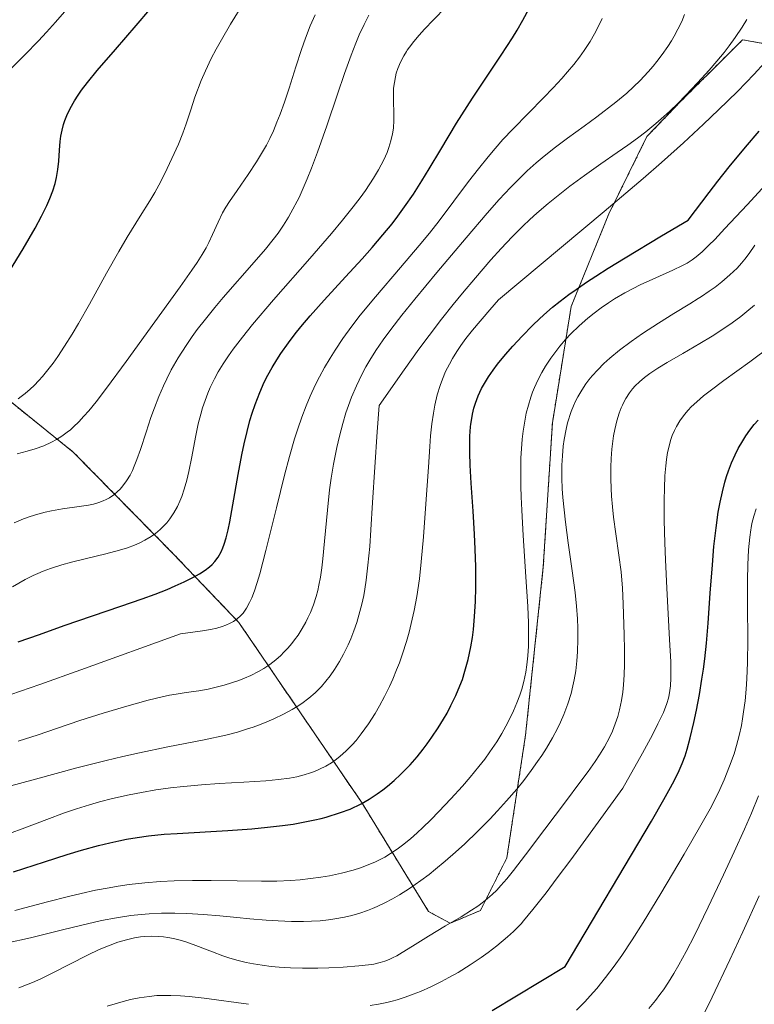
# Model space of a CAD drawing. Units: metres. Extents: x 635233 to 638703, y 4704299 to 4706680.
# Drawn here: x 637330 to 637482, y 4705839 to 4706044 of the extents above; entities that cross this region are included whole.
import ezdxf

# ---------------------------------------------------------------- set-up
doc = ezdxf.new("R2010")
doc.units = ezdxf.units.M
doc.header["$MEASUREMENT"] = 0
doc.linetypes.add('TRAZOS', pattern=[0.75, 0.5, -0.25])
for name, color, linetype, lineweight in [('Arbolado forestal', 92, 'TRAZOS', 0), ('Arbolado forestal CxS', 92, 'Continuous', 0), ('Curva de nivel maestra', 36, 'Continuous', 30), ('Curva de nivel normal', 36, 'Continuous', 0)]:
    doc.layers.add(name, color=color, linetype=linetype, lineweight=lineweight)

# ---------------------------------------------------------------- blocks, each defined once
blk = doc.blocks.new('*U167')
at = {"layer": 'Curva de nivel normal', "color": 36, "linetype": 'Continuous', "lineweight": 0}
blk.add_polyline3d([(637327.71, 4705903.83, 730), (637333.77, 4705905.93, 730), (637342.27, 4705908.96, 730), (637362.96, 4705916.48, 730), (637367.57, 4705917.07, 730), (637369.21, 4705917.35, 730), (637370.52, 4705917.65, 730), (637371.64, 4705917.97, 730), (637372.44, 4705918.27, 730), (637373.34, 4705918.68, 730), (637373.99, 4705919.04, 730), (637374.78, 4705919.59, 730), (637375.48, 4705920.2, 730), (637376.01, 4705920.8, 730), (637376.69, 4705921.79, 730), (637377.35, 4705922.96, 730), (637377.8, 4705923.95, 730), (637378.34, 4705925.4, 730), (637378.91, 4705927.13, 730), (637379.45, 4705928.97, 730), (637380.72, 4705933.81, 730), (637382.93, 4705942.68, 730), (637384.62, 4705949.45, 730), (637385.65, 4705953.38, 730), (637386.71, 4705957.04, 730), (637387.37, 4705959.12, 730), (637388.21, 4705961.53, 730), (637389.11, 4705963.89, 730), (637389.95, 4705965.88, 730), (637391.09, 4705968.35, 730), (637391.88, 4705969.94, 730), (637392.94, 4705971.89, 730), (637394.08, 4705973.83, 730), (637395.12, 4705975.49, 730), (637396.75, 4705977.9, 730), (637398.62, 4705980.48, 730), (637400.37, 4705982.73, 730), (637403.52, 4705986.53, 730), (637408.76, 4705992.65, 730), (637412.62, 4705997.2, 730), (637414.73, 4705999.78, 730), (637416.75, 4706002.36, 730), (637422.9, 4706010.51, 730), (637424.95, 4706013.19, 730), (637426.94, 4706015.67, 730), (637428.39, 4706017.38, 730), (637430.04, 4706019.25, 730), (637432.1, 4706021.45, 730), (637435.32, 4706024.76, 730), (637438.46, 4706027.94, 730), (637440.46, 4706030, 730), (637442.26, 4706031.94, 730), (637443.47, 4706033.33, 730), (637444.75, 4706034.88, 730), (637445.95, 4706036.43, 730), (637446.91, 4706037.79, 730), (637448.14, 4706039.67, 730), (637449.09, 4706041.27, 730), (637449.78, 4706042.59, 730), (637450.65, 4706044.43, 730)], dxfattribs=at)
blk = doc.blocks.new('*U170')
at = {"layer": 'Curva de nivel normal', "color": 36, "linetype": 'Continuous', "lineweight": 0}
blk.add_polyline3d([(637328.04, 4705926.26, 720), (637330.72, 4705927.75, 720), (637332.34, 4705928.59, 720), (637333.29, 4705929.03, 720), (637334.45, 4705929.51, 720), (637335.98, 4705930.07, 720), (637338.33, 4705930.82, 720), (637340.34, 4705931.39, 720), (637343.44, 4705932.17, 720), (637347.48, 4705933.14, 720), (637350.33, 4705933.88, 720), (637351.95, 4705934.37, 720), (637353.41, 4705934.9, 720), (637354.41, 4705935.33, 720), (637355.58, 4705935.93, 720), (637356.9, 4705936.72, 720), (637357.81, 4705937.37, 720), (637358.78, 4705938.18, 720), (637359.62, 4705938.98, 720), (637360.16, 4705939.57, 720), (637360.79, 4705940.38, 720), (637361.62, 4705941.61, 720), (637362.37, 4705942.97, 720), (637362.87, 4705944.06, 720), (637363.25, 4705945.01, 720), (637363.76, 4705946.57, 720), (637364.28, 4705948.42, 720), (637364.71, 4705950.21, 720), (637365.33, 4705953.25, 720), (637366.12, 4705957.35, 720), (637366.69, 4705960.12, 720), (637367.19, 4705962.14, 720), (637367.57, 4705963.48, 720), (637368.08, 4705965.01, 720), (637368.64, 4705966.51, 720), (637369.15, 4705967.69, 720), (637370.04, 4705969.51, 720), (637370.82, 4705970.93, 720), (637371.84, 4705972.6, 720), (637372.94, 4705974.27, 720), (637373.96, 4705975.7, 720), (637375.86, 4705978.19, 720), (637377.98, 4705980.82, 720), (637382.33, 4705985.9, 720), (637389.88, 4705994.52, 720), (637394.4, 4705999.75, 720), (637396.7, 4706002.52, 720), (637398.88, 4706005.25, 720), (637400.33, 4706007.17, 720), (637401.42, 4706008.69, 720), (637403.14, 4706011.22, 720), (637404.16, 4706012.97, 720), (637405.27, 4706015.07, 720), (637405.96, 4706016.58, 720), (637406.33, 4706017.58, 720), (637406.75, 4706018.98, 720), (637407.07, 4706020.43, 720), (637407.24, 4706021.66, 720), (637407.34, 4706023.27, 720), (637407.34, 4706024.89, 720), (637407.27, 4706027.11, 720), (637407.25, 4706028.83, 720), (637407.3, 4706029.92, 720), (637407.45, 4706031.16, 720), (637407.66, 4706032.3, 720), (637407.85, 4706033.07, 720), (637408.18, 4706034.03, 720), (637408.74, 4706035.36, 720), (637409.44, 4706036.71, 720), (637409.96, 4706037.58, 720), (637410.13, 4706037.85, 720), (637410.59, 4706038.48, 720), (637411.5, 4706039.68, 720), (637412.61, 4706041, 720), (637413.72, 4706042.2, 720), (637415.61, 4706044.16, 720), (637418.18, 4706046.78, 720)], dxfattribs=at)
blk = doc.blocks.new('*U171')
at = {"layer": 'Curva de nivel normal', "color": 36, "linetype": 'Continuous', "lineweight": 0}
blk.add_polyline3d([(637326.72, 4705852.11, 760), (637331.78, 4705853.28, 760), (637338.73, 4705854.99, 760), (637343.68, 4705856.19, 760), (637346.57, 4705856.82, 760), (637349.68, 4705857.41, 760), (637352.68, 4705857.87, 760), (637354.8, 4705858.11, 760), (637356.5, 4705858.24, 760), (637359.02, 4705858.35, 760), (637361.8, 4705858.37, 760), (637364.29, 4705858.3, 760), (637367.79, 4705858.08, 760), (637371.13, 4705857.8, 760), (637374.67, 4705857.45, 760), (637377.38, 4705857.19, 760), (637380.77, 4705856.91, 760), (637383.31, 4705856.75, 760), (637386.1, 4705856.65, 760), (637388.58, 4705856.64, 760), (637390.2, 4705856.69, 760), (637392.02, 4705856.81, 760), (637393.76, 4705856.98, 760), (637395.11, 4705857.18, 760), (637397.09, 4705857.55, 760), (637398.6, 4705857.9, 760), (637400.28, 4705858.39, 760), (637401.89, 4705858.94, 760), (637402.91, 4705859.32, 760), (637403.91, 4705859.76, 760), (637405.49, 4705860.51, 760), (637407.1, 4705861.36, 760), (637408.52, 4705862.18, 760), (637410.62, 4705863.53, 760), (637412.96, 4705865.15, 760), (637414.66, 4705866.43, 760), (637416.03, 4705867.51, 760), (637418.03, 4705869.19, 760), (637420.2, 4705871.09, 760), (637422.09, 4705872.81, 760), (637424.75, 4705875.37, 760), (637427.27, 4705877.92, 760), (637428.92, 4705879.65, 760), (637430.8, 4705881.74, 760), (637432.91, 4705884.2, 760), (637434.36, 4705885.99, 760), (637435.91, 4705888.03, 760), (637437.24, 4705889.89, 760), (637438.09, 4705891.15, 760), (637439.08, 4705892.72, 760), (637440.33, 4705894.86, 760), (637441.36, 4705896.81, 760), (637441.99, 4705898.11, 760), (637442.68, 4705899.71, 760), (637443.5, 4705901.9, 760), (637444.19, 4705904.07, 760), (637444.59, 4705905.64, 760), (637444.85, 4705906.91, 760), (637445.16, 4705908.79, 760), (637445.42, 4705910.88, 760), (637445.54, 4705912.75, 760), (637445.61, 4705915.39, 760), (637445.58, 4705917.66, 760), (637445.5, 4705919.56, 760), (637445.3, 4705922.23, 760), (637445.02, 4705925.04, 760), (637444.45, 4705929.56, 760), (637443.62, 4705935.42, 760), (637443.03, 4705939.7, 760), (637442.73, 4705942.29, 760), (637442.49, 4705944.81, 760), (637442.37, 4705946.63, 760), (637442.3, 4705948.87, 760), (637442.29, 4705951.53, 760), (637442.38, 4705953.46, 760), (637442.57, 4705955.5, 760), (637442.75, 4705956.9, 760), (637443.15, 4705959.04, 760), (637443.46, 4705960.38, 760), (637444.21, 4705962.72, 760), (637444.7, 4705963.92, 760), (637445.07, 4705964.75, 760), (637445.6, 4705965.77, 760), (637446.41, 4705967.15, 760), (637447.29, 4705968.47, 760), (637447.9, 4705969.3, 760), (637448.58, 4705970.12, 760), (637449.73, 4705971.39, 760), (637451.02, 4705972.68, 760), (637452.26, 4705973.81, 760), (637454.28, 4705975.47, 760), (637456.7, 4705977.3, 760), (637459.02, 4705978.9, 760), (637462.38, 4705981.08, 760), (637465.59, 4705983.08, 760), (637468.86, 4705985.1, 760), (637470.64, 4705986.22, 760), (637471.29, 4705986.65, 760), (637472.89, 4705987.72, 760), (637474.14, 4705988.6, 760), (637475.52, 4705989.66, 760), (637477.23, 4705991.1, 760), (637478.72, 4705992.51, 760), (637479.66, 4705993.54, 760), (637480.34, 4705994.36, 760), (637481.26, 4705995.6, 760), (637482.39, 4705997.29, 760)], dxfattribs=at)
blk = doc.blocks.new('*U172')
at = {"layer": 'Curva de nivel normal', "color": 36, "linetype": 'Continuous', "lineweight": 0}
blk.add_polyline3d([(637328.41, 4705939.54, 715), (637330.37, 4705940.36, 715), (637331.76, 4705940.87, 715), (637333.32, 4705941.36, 715), (637334.85, 4705941.78, 715), (637336.17, 4705942.07, 715), (637338.42, 4705942.45, 715), (637341.89, 4705942.92, 715), (637343.88, 4705943.22, 715), (637344.9, 4705943.45, 715), (637345.98, 4705943.76, 715), (637346.91, 4705944.1, 715), (637347.5, 4705944.38, 715), (637348.21, 4705944.78, 715), (637349.12, 4705945.41, 715), (637349.91, 4705946.06, 715), (637350.41, 4705946.55, 715), (637350.99, 4705947.24, 715), (637351.76, 4705948.3, 715), (637352.49, 4705949.49, 715), (637352.99, 4705950.46, 715), (637353.38, 4705951.31, 715), (637353.93, 4705952.7, 715), (637354.68, 4705954.84, 715), (637355.85, 4705958.43, 715), (637356.84, 4705961.46, 715), (637357.56, 4705963.5, 715), (637358.48, 4705965.86, 715), (637359.42, 4705968.04, 715), (637360.12, 4705969.51, 715), (637361.07, 4705971.35, 715), (637362.53, 4705973.9, 715), (637364.14, 4705976.45, 715), (637365.39, 4705978.29, 715), (637366.46, 4705979.76, 715), (637368.15, 4705981.94, 715), (637370.09, 4705984.32, 715), (637371.86, 4705986.41, 715), (637378.33, 4705993.74, 715), (637380.64, 4705996.44, 715), (637382.24, 4705998.45, 715), (637383.26, 4705999.83, 715), (637384.39, 4706001.49, 715), (637385.42, 4706003.13, 715), (637385.94, 4706004.01, 715), (637387.64, 4706007.24, 715), (637389.35, 4706011.11, 715), (637390.24, 4706013.3, 715), (637391.47, 4706016.62, 715), (637393.38, 4706022.12, 715), (637395.61, 4706028.71, 715), (637397.08, 4706033, 715), (637398.47, 4706036.82, 715), (637399.43, 4706039.32, 715), (637400.15, 4706041.01, 715), (637401.15, 4706043.16, 715), (637402.14, 4706045.11, 715)], dxfattribs=at)
blk = doc.blocks.new('*U173')
at = {"layer": 'Curva de nivel normal', "color": 36, "linetype": 'Continuous', "lineweight": 0}
blk.add_polyline3d([(637326.19, 4706032.44, 695), (637330.64, 4706036.9, 695), (637333.49, 4706039.83, 695), (637335.12, 4706041.58, 695), (637336.98, 4706043.67, 695), (637338.86, 4706045.85, 695)], dxfattribs=at)
blk = doc.blocks.new('*U184')
at = {"layer": 'Curva de nivel normal', "color": 36, "linetype": 'Continuous', "lineweight": 0}
blk.add_polyline3d([(637329.02, 4705953.91, 710), (637331.08, 4705954.43, 710), (637332.77, 4705954.93, 710), (637334.59, 4705955.6, 710), (637336.17, 4705956.32, 710), (637337.18, 4705956.87, 710), (637338.32, 4705957.6, 710), (637339.39, 4705958.38, 710), (637340.08, 4705958.93, 710), (637340.76, 4705959.53, 710), (637341.82, 4705960.56, 710), (637342.92, 4705961.72, 710), (637343.91, 4705962.85, 710), (637345.42, 4705964.7, 710), (637347.62, 4705967.57, 710), (637351.7, 4705973.14, 710), (637357.64, 4705981.33, 710), (637362.92, 4705988.63, 710), (637365.37, 4705992.11, 710), (637366.46, 4705993.73, 710), (637367.46, 4705995.34, 710), (637368.3, 4705996.77, 710), (637368.88, 4705997.86, 710), (637369.67, 4705999.54, 710), (637370.8, 4706002.08, 710), (637371.75, 4706004.01, 710), (637372.4, 4706005.17, 710), (637373.19, 4706006.4, 710), (637374.75, 4706008.68, 710), (637377.03, 4706011.97, 710), (637378.79, 4706014.62, 710), (637379.85, 4706016.36, 710), (637380.84, 4706018.13, 710), (637381.53, 4706019.47, 710), (637382.3, 4706021.1, 710), (637383.05, 4706022.85, 710), (637383.71, 4706024.53, 710), (637384.62, 4706027.06, 710), (637385.58, 4706029.98, 710), (637386.99, 4706034.42, 710), (637388.16, 4706038.02, 710), (637388.97, 4706040.32, 710), (637389.97, 4706042.89, 710), (637390.96, 4706045.18, 710)], dxfattribs=at)
blk = doc.blocks.new('*U187')
at = {"layer": 'Curva de nivel normal', "color": 36, "linetype": 'Continuous', "lineweight": 0}
blk.add_polyline3d([(637327.23, 4705874.87, 745), (637330.64, 4705876.1, 745), (637335.19, 4705877.84, 745), (637338.84, 4705879.21, 745), (637341.36, 4705880.08, 745), (637344.05, 4705880.93, 745), (637346.14, 4705881.54, 745), (637348.88, 4705882.23, 745), (637352.29, 4705883, 745), (637354.86, 4705883.5, 745), (637357.88, 4705884, 745), (637360.94, 4705884.43, 745), (637363.64, 4705884.73, 745), (637367.36, 4705885.08, 745), (637371.06, 4705885.33, 745), (637376.15, 4705885.62, 745), (637380.7, 4705885.9, 745), (637383.37, 4705886.15, 745), (637385.65, 4705886.47, 745), (637387.15, 4705886.76, 745), (637388.7, 4705887.14, 745), (637390.03, 4705887.55, 745), (637390.88, 4705887.86, 745), (637391.89, 4705888.3, 745), (637393.21, 4705888.97, 745), (637394.39, 4705889.67, 745), (637395.17, 4705890.2, 745), (637396.13, 4705890.95, 745), (637397.46, 4705892.13, 745), (637398.68, 4705893.36, 745), (637399.52, 4705894.31, 745), (637400.58, 4705895.66, 745), (637402.06, 4705897.74, 745), (637403.43, 4705899.88, 745), (637404.36, 4705901.47, 745), (637405.41, 4705903.45, 745), (637406.43, 4705905.51, 745), (637407.13, 4705907.06, 745), (637407.92, 4705908.96, 745), (637408.49, 4705910.43, 745), (637409.16, 4705912.33, 745), (637409.97, 4705914.86, 745), (637410.53, 4705916.82, 745), (637411.6, 4705921.33, 745), (637412.1, 4705924.25, 745), (637412.65, 4705927.88, 745), (637413.06, 4705931.41, 745), (637413.54, 4705936.64, 745), (637414.03, 4705943.53, 745), (637414.52, 4705951.16, 745), (637414.82, 4705955.42, 745), (637415, 4705957.63, 745), (637415.26, 4705960.16, 745), (637415.57, 4705962.39, 745), (637415.87, 4705964.04, 745), (637416.37, 4705966.16, 745), (637416.95, 4705968.14, 745), (637417.44, 4705969.46, 745), (637418.12, 4705971, 745), (637418.9, 4705972.56, 745), (637419.56, 4705973.74, 745), (637420.47, 4705975.22, 745), (637421.26, 4705976.41, 745), (637422.34, 4705977.9, 745), (637423.68, 4705979.62, 745), (637427.27, 4705983.87, 745), (637429.12, 4705985.96, 745), (637451.07, 4706004.3, 745), (637459.2, 4706011.18, 745), (637462.99, 4706014.48, 745), (637467.59, 4706018.6, 745), (637471.76, 4706022.45, 745), (637474.88, 4706025.43, 745), (637478.77, 4706029.27, 745), (637482.29, 4706032.88, 745), (637484.43, 4706035.19, 745)], dxfattribs=at)
blk = doc.blocks.new('*U190')
at = {"layer": 'Curva de nivel normal', "color": 36, "linetype": 'Continuous', "lineweight": 0}
blk.add_polyline3d([(637324.28, 4705883.98, 740), (637332.83, 4705886.28, 740), (637341.43, 4705888.6, 740), (637347.5, 4705890.14, 740), (637351.01, 4705890.97, 740), (637354.49, 4705891.73, 740), (637360.37, 4705892.94, 740), (637367.9, 4705894.44, 740), (637372.4, 4705895.42, 740), (637374.81, 4705896.04, 740), (637376.74, 4705896.61, 740), (637378.12, 4705897.08, 740), (637379.75, 4705897.68, 740), (637380.95, 4705898.16, 740), (637382.42, 4705898.8, 740), (637384.37, 4705899.75, 740), (637386.18, 4705900.72, 740), (637387.25, 4705901.35, 740), (637388.23, 4705902.01, 740), (637389.65, 4705903.07, 740), (637390.98, 4705904.21, 740), (637391.84, 4705905.04, 740), (637392.3, 4705905.53, 740), (637394.08, 4705907.71, 740), (637394.99, 4705909.05, 740), (637396.03, 4705910.7, 740), (637396.9, 4705912.27, 740), (637397.82, 4705914.16, 740), (637398.39, 4705915.44, 740), (637399.04, 4705917.09, 740), (637399.63, 4705918.81, 740), (637400.1, 4705920.38, 740), (637400.67, 4705922.63, 740), (637401.08, 4705924.46, 740), (637401.32, 4705925.74, 740), (637401.59, 4705927.6, 740), (637401.96, 4705930.78, 740), (637402.32, 4705934.65, 740), (637402.57, 4705938.13, 740), (637402.92, 4705943.77, 740), (637403.87, 4705958.49, 740), (637404.28, 4705963.96, 740), (637409.48, 4705971.37, 740), (637412.56, 4705975.64, 740), (637414.67, 4705978.49, 740), (637417.27, 4705981.9, 740), (637419.68, 4705984.98, 740), (637421.59, 4705987.32, 740), (637424.3, 4705990.54, 740), (637427.5, 4705994.24, 740), (637429.65, 4705996.62, 740), (637431.97, 4705999.06, 740), (637434.19, 4706001.27, 740), (637435.62, 4706002.63, 740), (637437.09, 4706003.94, 740), (637439.43, 4706005.95, 740), (637441.86, 4706007.94, 740), (637443.96, 4706009.59, 740), (637446.97, 4706011.82, 740), (637450.38, 4706014.24, 740), (637453.81, 4706016.59, 740), (637455.98, 4706018.08, 740), (637458.03, 4706019.56, 740), (637459.73, 4706020.87, 740), (637461.85, 4706022.62, 740), (637463.5, 4706024.05, 740), (637464.74, 4706025.2, 740), (637466.37, 4706026.79, 740), (637468.03, 4706028.47, 740), (637470.46, 4706031.03, 740), (637472.89, 4706033.7, 740), (637474.49, 4706035.55, 740), (637476.01, 4706037.4, 740), (637477.08, 4706038.78, 740), (637478.33, 4706040.52, 740), (637479.74, 4706042.65, 740), (637480.71, 4706044.24, 740)], dxfattribs=at)
blk = doc.blocks.new('*U196')
at = {"layer": 'Curva de nivel normal', "color": 36, "linetype": 'Continuous', "lineweight": 0}
blk.add_polyline3d([(637328.54, 4705858.96, 755), (637335.33, 4705860.74, 755), (637339.7, 4705861.87, 755), (637342.32, 4705862.49, 755), (637345.34, 4705863.14, 755), (637348.12, 4705863.67, 755), (637350, 4705863.99, 755), (637352.34, 4705864.32, 755), (637355.59, 4705864.69, 755), (637358.82, 4705864.96, 755), (637361.64, 4705865.11, 755), (637365.49, 4705865.2, 755), (637369.35, 4705865.2, 755), (637374.77, 4705865.1, 755), (637379.84, 4705865.04, 755), (637383, 4705865.06, 755), (637385.88, 4705865.18, 755), (637387.86, 4705865.33, 755), (637390.05, 4705865.56, 755), (637392.17, 4705865.85, 755), (637393.97, 4705866.16, 755), (637396.49, 4705866.7, 755), (637398.87, 4705867.32, 755), (637400.4, 4705867.8, 755), (637402.02, 4705868.41, 755), (637403.56, 4705869.07, 755), (637404.63, 4705869.59, 755), (637405.47, 4705870.05, 755), (637406.68, 4705870.79, 755), (637408.01, 4705871.68, 755), (637409.18, 4705872.55, 755), (637410.81, 4705873.87, 755), (637412.21, 4705875.09, 755), (637413.38, 4705876.17, 755), (637415.02, 4705877.76, 755), (637416.72, 4705879.49, 755), (637419.21, 4705882.14, 755), (637421.59, 4705884.77, 755), (637423.19, 4705886.64, 755), (637425.04, 4705888.89, 755), (637426.24, 4705890.42, 755), (637427.32, 4705891.92, 755), (637428.74, 4705894.03, 755), (637429.77, 4705895.71, 755), (637431.06, 4705898.05, 755), (637432.23, 4705900.44, 755), (637432.94, 4705902.09, 755), (637433.56, 4705903.73, 755), (637433.97, 4705904.96, 755), (637434.38, 4705906.54, 755), (637434.78, 4705908.51, 755), (637435.01, 4705910.03, 755), (637435.19, 4705911.9, 755), (637435.31, 4705913.91, 755), (637435.35, 4705915.85, 755), (637435.31, 4705918.77, 755), (637435.18, 4705922.15, 755), (637434.8, 4705928.32, 755), (637434.23, 4705936.92, 755), (637433.93, 4705942.19, 755), (637433.81, 4705944.93, 755), (637433.76, 4705947.1, 755), (637433.77, 4705953.02, 755), (637434.04, 4705956.94, 755), (637434.23, 4705958.59, 755), (637434.57, 4705960.73, 755), (637434.89, 4705962.33, 755), (637435.34, 4705964.06, 755), (637435.85, 4705965.71, 755), (637436.2, 4705966.73, 755), (637436.61, 4705967.72, 755), (637437.31, 4705969.25, 755), (637438.11, 4705970.8, 755), (637438.89, 4705972.12, 755), (637440, 4705973.81, 755), (637440.79, 4705974.91, 755), (637441.88, 4705976.28, 755), (637443.06, 4705977.66, 755), (637444.17, 4705978.84, 755), (637445.89, 4705980.52, 755), (637447.7, 4705982.13, 755), (637448.98, 4705983.17, 755), (637450.48, 4705984.3, 755), (637451.97, 4705985.34, 755), (637453.23, 4705986.14, 755), (637455.35, 4705987.36, 755), (637457.12, 4705988.32, 755), (637458.58, 4705989.04, 755), (637461.21, 4705990.24, 755), (637465.33, 4705992.09, 755), (637467.37, 4705993.06, 755), (637468.32, 4705993.58, 755), (637469.38, 4705994.25, 755), (637470.24, 4705994.89, 755), (637471.43, 4705995.93, 755), (637472.86, 4705997.29, 755), (637474.07, 4705998.51, 755), (637476.2, 4706000.75, 755), (637480.79, 4706005.69, 755), (637499.46, 4706026.02, 755)], dxfattribs=at)
blk = doc.blocks.new('*U197')
at = {"layer": 'Curva de nivel normal', "color": 36, "linetype": 'Continuous', "lineweight": 0}
blk.add_polyline3d([(637329.26, 4705894.18, 735), (637330.76, 4705894.62, 735), (637333.21, 4705895.43, 735), (637337.4, 4705896.88, 735), (637342.04, 4705898.42, 735), (637346.9, 4705899.94, 735), (637351.83, 4705901.41, 735), (637356.29, 4705902.65, 735), (637359.18, 4705903.37, 735), (637360.71, 4705903.7, 735), (637362.08, 4705903.95, 735), (637364.19, 4705904.27, 735), (637366.78, 4705904.65, 735), (637368.72, 4705904.98, 735), (637370.13, 4705905.29, 735), (637372.06, 4705905.8, 735), (637373.59, 4705906.27, 735), (637375.13, 4705906.8, 735), (637376.26, 4705907.23, 735), (637377.62, 4705907.83, 735), (637379.22, 4705908.64, 735), (637380.34, 4705909.29, 735), (637381.57, 4705910.12, 735), (637382.82, 4705911.09, 735), (637383.85, 4705911.99, 735), (637384.5, 4705912.64, 735), (637385.27, 4705913.47, 735), (637386.13, 4705914.48, 735), (637386.72, 4705915.24, 735), (637387.42, 4705916.22, 735), (637388.3, 4705917.6, 735), (637389.03, 4705918.89, 735), (637389.48, 4705919.77, 735), (637390, 4705920.91, 735), (637390.62, 4705922.53, 735), (637391.18, 4705924.22, 735), (637391.52, 4705925.49, 735), (637391.76, 4705926.56, 735), (637392.08, 4705928.25, 735), (637392.38, 4705930.21, 735), (637392.6, 4705932.08, 735), (637392.95, 4705935.75, 735), (637393.54, 4705942.21, 735), (637394, 4705946.41, 735), (637394.33, 4705948.84, 735), (637394.82, 4705951.78, 735), (637395.48, 4705955.19, 735), (637396.03, 4705957.59, 735), (637396.72, 4705960.18, 735), (637397.39, 4705962.45, 735), (637397.89, 4705963.93, 735), (637398.55, 4705965.69, 735), (637399.55, 4705968.07, 735), (637400.66, 4705970.37, 735), (637401.54, 4705972.02, 735), (637402.32, 4705973.36, 735), (637403.61, 4705975.37, 735), (637405.15, 4705977.64, 735), (637406.7, 4705979.74, 735), (637409.04, 4705982.76, 735), (637411.7, 4705986.06, 735), (637416.28, 4705991.59, 735), (637422.37, 4705998.84, 735), (637426.73, 4706003.95, 735), (637429.26, 4706006.8, 735), (637431.6, 4706009.31, 735), (637433.25, 4706010.99, 735), (637435.1, 4706012.76, 735), (637436.97, 4706014.43, 735), (637438.63, 4706015.82, 735), (637440.96, 4706017.67, 735), (637443.45, 4706019.52, 735), (637446.92, 4706022.05, 735), (637449.56, 4706023.99, 735), (637453.52, 4706027.06, 735), (637455.77, 4706028.93, 735), (637458.55, 4706031.58, 735), (637460.22, 4706033.34, 735), (637461.27, 4706034.53, 735), (637462.06, 4706035.5, 735), (637463.16, 4706036.97, 735), (637464.3, 4706038.6, 735), (637465.07, 4706039.81, 735), (637465.64, 4706040.79, 735), (637466.42, 4706042.24, 735), (637467.2, 4706043.83, 735), (637467.8, 4706045.25, 735)], dxfattribs=at)
blk = doc.blocks.new('*U204')
at = {"layer": 'Curva de nivel normal', "color": 36, "linetype": 'Continuous', "lineweight": 0}
blk.add_polyline3d([(637329.22, 4705965.36, 705), (637329.89, 4705965.83, 705), (637330.72, 4705966.48, 705), (637331.75, 4705967.36, 705), (637332.54, 4705968.11, 705), (637333.52, 4705969.14, 705), (637334.31, 4705970.02, 705), (637335.38, 4705971.34, 705), (637336.48, 4705972.78, 705), (637337.46, 4705974.14, 705), (637338.89, 4705976.29, 705), (637340.45, 4705978.76, 705), (637341.81, 4705981.04, 705), (637344.08, 4705985.06, 705), (637347.62, 4705991.48, 705), (637350.14, 4705996, 705), (637351.89, 4705998.95, 705), (637354.61, 4706003.34, 705), (637356.6, 4706006.54, 705), (637357.62, 4706008.25, 705), (637358.49, 4706009.81, 705), (637359.73, 4706012.24, 705), (637361.21, 4706015.33, 705), (637362.55, 4706018.3, 705), (637363.5, 4706020.61, 705), (637364.16, 4706022.5, 705), (637365.11, 4706025.45, 705), (637365.98, 4706028.07, 705), (637367.25, 4706031.55, 705), (637368.15, 4706033.55, 705), (637369.39, 4706036.12, 705), (637370.41, 4706038.08, 705), (637371.49, 4706040.01, 705), (637373.41, 4706043.29, 705), (637376.06, 4706047.65, 705)], dxfattribs=at)
blk = doc.blocks.new('*U211')
at = {"layer": 'Curva de nivel normal', "color": 36, "linetype": 'Continuous', "lineweight": 0}
for points in [[(637347.72, 4705839.05, 770), (637351.05, 4705840.04, 770), (637352.61, 4705840.45, 770), (637354.37, 4705840.78, 770), (637356.48, 4705841.08, 770), (637358.08, 4705841.23, 770), (637359.25, 4705841.28, 770), (637361.01, 4705841.28, 770), (637362.98, 4705841.21, 770), (637364.76, 4705841.07, 770), (637367.93, 4705840.69, 770), (637377.09, 4705839.42, 770)], [(637402.43, 4705839.16, 770), (637404.18, 4705839.46, 770), (637405.91, 4705839.82, 770), (637407, 4705840.08, 770), (637408.06, 4705840.38, 770), (637409.71, 4705840.9, 770), (637411.38, 4705841.5, 770), (637412.86, 4705842.1, 770), (637415.04, 4705843.08, 770), (637417.26, 4705844.17, 770), (637418.8, 4705844.98, 770), (637420.7, 4705846.07, 770), (637423.24, 4705847.63, 770), (637425.5, 4705849.13, 770), (637426.98, 4705850.19, 770), (637428.77, 4705851.6, 770), (637430.98, 4705853.45, 770), (637432.23, 4705854.57, 770), (637432.99, 4705855.32, 770), (637433.79, 4705856.19, 770), (637434.33, 4705856.8, 770), (637436.26, 4705859.15, 770), (637438.99, 4705862.62, 770), (637441.33, 4705865.71, 770), (637444.12, 4705869.48, 770), (637454.94, 4705884.36, 770), (637459.08, 4705891.68, 770), (637461.11, 4705895.46, 770), (637462.27, 4705897.74, 770), (637463.38, 4705900.12, 770), (637464.12, 4705901.99, 770), (637464.46, 4705903.06, 770), (637464.62, 4705903.77, 770), (637464.76, 4705904.68, 770), (637464.86, 4705905.67, 770), (637464.95, 4705907.24, 770), (637464.97, 4705908.96, 770), (637464.93, 4705910.68, 770), (637464.69, 4705915.31, 770), (637464.09, 4705925.96, 770), (637463.8, 4705931.84, 770), (637463.67, 4705935.37, 770), (637463.57, 4705940.05, 770), (637463.55, 4705944.24, 770), (637463.59, 4705946.79, 770), (637463.71, 4705949.33, 770), (637463.88, 4705951.42, 770), (637464.03, 4705952.7, 770), (637464.28, 4705954.15, 770), (637464.63, 4705955.78, 770), (637464.89, 4705956.7, 770), (637465.25, 4705957.74, 770), (637465.68, 4705958.76, 770), (637466.1, 4705959.6, 770), (637466.84, 4705960.79, 770), (637467.76, 4705962.06, 770), (637468.52, 4705962.96, 770), (637469.2, 4705963.67, 770), (637470.34, 4705964.75, 770), (637471.72, 4705965.94, 770), (637473.11, 4705967.04, 770), (637475.97, 4705969.16, 770), (637481.35, 4705973.05, 770), (637485.75, 4705976.32, 770)]]:
    blk.add_polyline3d(points, dxfattribs=at)
blk = doc.blocks.new('*U212')
at = {"layer": 'Curva de nivel normal', "color": 36, "linetype": 'Continuous', "lineweight": 0}
blk.add_polyline3d([(637329.4, 4705842.87, 765), (637330.98, 4705843.45, 765), (637332.2, 4705843.94, 765), (637333.97, 4705844.73, 765), (637336.32, 4705845.87, 765), (637339.99, 4705847.77, 765), (637343.65, 4705849.63, 765), (637346.09, 4705850.79, 765), (637348.38, 4705851.74, 765), (637349.99, 4705852.33, 765), (637351.75, 4705852.85, 765), (637353.45, 4705853.24, 765), (637354.65, 4705853.44, 765), (637355.59, 4705853.54, 765), (637356.96, 4705853.59, 765), (637358.43, 4705853.55, 765), (637359.48, 4705853.46, 765), (637360.32, 4705853.33, 765), (637361.55, 4705853.08, 765), (637362.89, 4705852.75, 765), (637364.07, 4705852.39, 765), (637366.17, 4705851.64, 765), (637369.61, 4705850.33, 765), (637371.78, 4705849.52, 765), (637373.06, 4705849.1, 765), (637374.67, 4705848.63, 765), (637376.67, 4705848.13, 765), (637378.17, 4705847.83, 765), (637379.97, 4705847.55, 765), (637381.82, 4705847.32, 765), (637383.51, 4705847.17, 765), (637385.88, 4705847.03, 765), (637388.32, 4705846.96, 765), (637391.51, 4705846.96, 765), (637393.84, 4705847.01, 765), (637396.82, 4705847.16, 765), (637400.07, 4705847.41, 765), (637402.07, 4705847.63, 765), (637403.2, 4705847.8, 765), (637404.5, 4705848.09, 765), (637405.45, 4705848.37, 765), (637406.39, 4705848.74, 765), (637407.09, 4705849.06, 765), (637407.95, 4705849.51, 765), (637409.09, 4705850.17, 765), (637411.25, 4705851.5, 765), (637414.55, 4705853.57, 765), (637418.1, 4705855.73, 765), (637421.32, 4705857.65, 765), (637423.5, 4705858.99, 765), (637424.79, 4705859.85, 765), (637425.99, 4705860.73, 765), (637426.84, 4705861.42, 765), (637427.8, 4705862.27, 765), (637428.75, 4705863.19, 765), (637429.6, 4705864.1, 765), (637430.83, 4705865.52, 765), (637432.21, 4705867.22, 765), (637434.71, 4705870.5, 765), (637438.72, 4705875.84, 765), (637443.04, 4705881.55, 765), (637446.04, 4705885.52, 765), (637447.74, 4705887.82, 765), (637449.2, 4705889.91, 765), (637450.14, 4705891.33, 765), (637451.14, 4705892.99, 765), (637452.17, 4705894.88, 765), (637452.8, 4705896.21, 765), (637453.39, 4705897.72, 765), (637453.91, 4705899.26, 765), (637454.27, 4705900.64, 765), (637454.67, 4705902.62, 765), (637454.94, 4705904.35, 765), (637455.1, 4705905.83, 765), (637455.23, 4705907.91, 765), (637455.29, 4705910.08, 765), (637455.3, 4705913.19, 765), (637455.24, 4705916.25, 765), (637455.03, 4705922.73, 765), (637454.88, 4705925.98, 765), (637454.58, 4705929.38, 765), (637454.15, 4705932.84, 765), (637453.52, 4705937.3, 765), (637453.05, 4705940.72, 765), (637452.8, 4705942.9, 765), (637452.6, 4705945.09, 765), (637452.5, 4705946.71, 765), (637452.44, 4705948.74, 765), (637452.45, 4705951.16, 765), (637452.52, 4705952.92, 765), (637452.67, 4705954.85, 765), (637452.87, 4705956.57, 765), (637453.04, 4705957.68, 765), (637453.29, 4705959, 765), (637453.72, 4705960.74, 765), (637454.21, 4705962.35, 765), (637454.62, 4705963.45, 765), (637454.89, 4705964.06, 765), (637455.05, 4705964.38, 765), (637455.61, 4705965.42, 765), (637456.36, 4705966.6, 765), (637456.98, 4705967.41, 765), (637457.52, 4705968.02, 765), (637458.41, 4705968.89, 765), (637459.48, 4705969.81, 765), (637460.55, 4705970.61, 765), (637462.21, 4705971.71, 765), (637464.16, 4705972.89, 765), (637467.43, 4705974.77, 765), (637471, 4705976.83, 765), (637473.5, 4705978.36, 765), (637475.96, 4705979.96, 765), (637477.72, 4705981.18, 765), (637479.5, 4705982.5, 765), (637480.77, 4705983.5, 765), (637482.36, 4705984.83, 765)], dxfattribs=at)
blk = doc.blocks.new('*U215')
at = {"layer": 'Curva de nivel maestra', "color": 36, "linetype": 'Continuous', "lineweight": 30}
blk.add_polyline3d([(637329.26, 4705914.82, 725), (637333.65, 4705916.35, 725), (637338.83, 4705918.2, 725), (637344.66, 4705920.24, 725), (637350.61, 4705922.25, 725), (637355.01, 4705923.76, 725), (637357.72, 4705924.73, 725), (637360.21, 4705925.71, 725), (637361.9, 4705926.42, 725), (637363.75, 4705927.26, 725), (637365.69, 4705928.24, 725), (637366.91, 4705928.92, 725), (637368.08, 4705929.69, 725), (637369, 4705930.39, 725), (637369.54, 4705930.87, 725), (637370.11, 4705931.49, 725), (637370.81, 4705932.43, 725), (637371.41, 4705933.49, 725), (637371.8, 4705934.35, 725), (637372.08, 4705935.14, 725), (637372.47, 4705936.46, 725), (637372.88, 4705938.11, 725), (637373.23, 4705939.79, 725), (637373.87, 4705943.31, 725), (637374.97, 4705949.62, 725), (637375.74, 4705953.7, 725), (637376.22, 4705956.01, 725), (637376.83, 4705958.57, 725), (637377.43, 4705960.84, 725), (637377.88, 4705962.35, 725), (637378.5, 4705964.18, 725), (637379.45, 4705966.63, 725), (637380.4, 4705968.81, 725), (637381.12, 4705970.26, 725), (637382.03, 4705971.89, 725), (637382.99, 4705973.48, 725), (637383.85, 4705974.8, 725), (637385.42, 4705977, 725), (637386.81, 4705978.83, 725), (637388.03, 4705980.33, 725), (637389.97, 4705982.62, 725), (637392.84, 4705985.84, 725), (637397.32, 4705990.72, 725), (637400.76, 4705994.49, 725), (637402.86, 4705996.85, 725), (637405.07, 4705999.44, 725), (637406.97, 4706001.77, 725), (637408.16, 4706003.32, 725), (637409.57, 4706005.25, 725), (637411.42, 4706007.94, 725), (637413.18, 4706010.68, 725), (637414.7, 4706013.15, 725), (637417.11, 4706017.22, 725), (637420.37, 4706022.65, 725), (637423.72, 4706027.9, 725), (637429.64, 4706036.8, 725), (637432.03, 4706040.45, 725), (637432.99, 4706042.01, 725), (637434.2, 4706044.12, 725), (637435.51, 4706046.54, 725)], dxfattribs=at)
blk = doc.blocks.new('*U217')
at = {"layer": 'Curva de nivel maestra', "color": 36, "linetype": 'Continuous', "lineweight": 30}
blk.add_polyline3d([(637328.23, 4705866.98, 750), (637334.7, 4705869.04, 750), (637339.43, 4705870.55, 750), (637342.4, 4705871.45, 750), (637345.91, 4705872.44, 750), (637348.27, 4705873.03, 750), (637350.13, 4705873.45, 750), (637351.73, 4705873.76, 750), (637353.96, 4705874.13, 750), (637356.31, 4705874.44, 750), (637359.56, 4705874.78, 750), (637362.26, 4705874.98, 750), (637372.8, 4705875.59, 750), (637377.82, 4705875.95, 750), (637381.05, 4705876.25, 750), (637384.18, 4705876.61, 750), (637386.4, 4705876.92, 750), (637388.82, 4705877.34, 750), (637390.94, 4705877.77, 750), (637392.2, 4705878.06, 750), (637393.24, 4705878.34, 750), (637396.25, 4705879.3, 750), (637398.24, 4705880.04, 750), (637400.53, 4705881.15, 750), (637402.18, 4705882.09, 750), (637403.86, 4705883.18, 750), (637405.07, 4705884.04, 750), (637406.02, 4705884.79, 750), (637407.39, 4705885.96, 750), (637408.74, 4705887.2, 750), (637409.63, 4705888.09, 750), (637410.72, 4705889.25, 750), (637412.17, 4705890.9, 750), (637413.44, 4705892.48, 750), (637414.27, 4705893.57, 750), (637415.27, 4705894.98, 750), (637416.57, 4705896.93, 750), (637417.7, 4705898.74, 750), (637418.4, 4705899.98, 750), (637419.22, 4705901.54, 750), (637420.25, 4705903.68, 750), (637421.09, 4705905.65, 750), (637421.59, 4705907, 750), (637422.14, 4705908.7, 750), (637422.8, 4705911.16, 750), (637423.34, 4705913.74, 750), (637423.67, 4705915.71, 750), (637423.88, 4705917.4, 750), (637424.12, 4705920.06, 750), (637424.3, 4705923.17, 750), (637424.37, 4705926.11, 750), (637424.36, 4705930.38, 750), (637424.28, 4705934.09, 750), (637424.14, 4705937.18, 750), (637423.85, 4705941.96, 750), (637423.44, 4705947.83, 750), (637423.23, 4705951.53, 750), (637423.14, 4705954.08, 750), (637423.13, 4705955.69, 750), (637423.18, 4705957.56, 750), (637423.31, 4705959.55, 750), (637423.36, 4705960.1, 750), (637423.46, 4705960.84, 750), (637423.69, 4705962.13, 750), (637423.99, 4705963.39, 750), (637424.31, 4705964.44, 750), (637424.9, 4705965.94, 750), (637425.6, 4705967.47, 750), (637426.18, 4705968.56, 750), (637427.02, 4705969.89, 750), (637427.98, 4705971.29, 750), (637428.91, 4705972.54, 750), (637430.57, 4705974.58, 750), (637432.06, 4705976.3, 750), (637434.02, 4705978.4, 750), (637436.15, 4705980.56, 750), (637437.69, 4705982.04, 750), (637439.19, 4705983.39, 750), (637440.36, 4705984.4, 750), (637441.94, 4705985.67, 750), (637443.71, 4705987.01, 750), (637445.23, 4705988.1, 750), (637447.43, 4705989.62, 750), (637449.32, 4705990.87, 750), (637451.92, 4705992.52, 750), (637455.44, 4705994.7, 750), (637462.97, 4705999.23, 750), (637468.55, 4706002.5, 750), (637472.94, 4706008.25, 750), (637474.74, 4706010.64, 750), (637477.07, 4706013.58, 750), (637480.48, 4706017.69, 750), (637483.32, 4706021, 750)], dxfattribs=at)
blk = doc.blocks.new('*U218')
at = {"layer": 'Curva de nivel maestra', "color": 36, "linetype": 'Continuous', "lineweight": 30}
blk.add_polyline3d([(637427.82, 4705838.13, 775), (637442.94, 4705847.31, 775), (637460.9, 4705877.54, 775), (637463.51, 4705882.01, 775), (637464.55, 4705883.87, 775), (637465.61, 4705885.87, 775), (637466.66, 4705888.02, 775), (637467.3, 4705889.52, 775), (637467.9, 4705891.13, 775), (637468.33, 4705892.49, 775), (637468.96, 4705894.81, 775), (637469.74, 4705898.03, 775), (637470.28, 4705900.62, 775), (637470.88, 4705903.83, 775), (637471.41, 4705907.06, 775), (637471.72, 4705909.15, 775), (637471.98, 4705911.26, 775), (637472.33, 4705914.55, 775), (637472.69, 4705918.66, 775), (637473.15, 4705924.92, 775), (637473.58, 4705930.84, 775), (637473.9, 4705934.61, 775), (637474.34, 4705938.5, 775), (637474.81, 4705941.78, 775), (637475.18, 4705943.83, 775), (637475.66, 4705946, 775), (637476.19, 4705947.99, 775), (637476.54, 4705949.2, 775), (637476.93, 4705950.34, 775), (637477.58, 4705952.04, 775), (637478.29, 4705953.68, 775), (637478.96, 4705955.01, 775), (637479.89, 4705956.63, 775), (637480.53, 4705957.64, 775), (637481.38, 4705958.83, 775), (637482.28, 4705959.98, 775), (637483.12, 4705960.92, 775)], dxfattribs=at)
blk = doc.blocks.new('*U224')
at = {"layer": 'Curva de nivel maestra', "color": 36, "linetype": 'Continuous', "lineweight": 30}
blk.add_polyline3d([(637326.7, 4705990.66, 700), (637330.24, 4705996.52, 700), (637332.76, 4706000.84, 700), (637334.1, 4706003.32, 700), (637335.19, 4706005.53, 700), (637335.84, 4706007.02, 700), (637336.43, 4706008.6, 700), (637336.9, 4706010.11, 700), (637337.2, 4706011.37, 700), (637337.49, 4706013.05, 700), (637337.66, 4706014.75, 700), (637337.83, 4706017.07, 700), (637337.97, 4706018.84, 700), (637338.12, 4706019.97, 700), (637338.36, 4706021.24, 700), (637338.66, 4706022.42, 700), (637338.93, 4706023.23, 700), (637339.34, 4706024.26, 700), (637340.06, 4706025.74, 700), (637340.95, 4706027.31, 700), (637341.71, 4706028.5, 700), (637342.43, 4706029.52, 700), (637343.67, 4706031.15, 700), (637345.68, 4706033.61, 700), (637349.47, 4706038.02, 700), (637353.78, 4706042.96, 700), (637356.64, 4706046.33, 700)], dxfattribs=at)

msp = doc.modelspace()

# ---------------------------------------------------------------- linework, layer by layer
at = {"layer": 'Arbolado forestal', "color": 92, "linetype": 'TRAZOS', "lineweight": 0}
msp.add_polyline3d([(637324.51, 4705967.26, 702.51), (637340.68, 4705954.28, 710.25), (637361.47, 4705933.14, 721.74), (637375.13, 4705918.83, 729.68), (637400.73, 4705881.28, 749.19), (637414.57, 4705858.71, 762.19), (637419.07, 4705856.27, 765.15), (637425.36, 4705858.96, 765.16), (637430.84, 4705869.88, 763.6), (637434.73, 4705895.39, 756.93), (637438.42, 4705930.42, 756.67), (637440.31, 4705960.34, 759.22), (637444.22, 4705984.57, 753.03), (637452.06, 4706003.81, 745.32), (637459.97, 4706019.88, 740.07), (637466.81, 4706027.02, 739.94), (637477.51, 4706037.68, 739.84), (637479.87, 4706040.02, 739.91), (637502.19, 4706036.08, 751.89), (637513.02, 4706035.05, 757.65), (637524.35, 4706039.75, 761.54), (637534.99, 4706046.98, 763.66)], dxfattribs=at)
at = {"layer": 'Arbolado forestal CxS', "color": 92, "linetype": 'Continuous', "lineweight": 0}
for points in [[(637535, 4706046.98, 763.66), (637524.35, 4706039.75, 761.54), (637513.02, 4706035.05, 757.65), (637502.19, 4706036.08, 751.89), (637479.87, 4706040.02, 739.91), (637477.51, 4706037.68, 739.84), (637466.81, 4706027.02, 739.94), (637459.97, 4706019.88, 740.07), (637452.06, 4706003.81, 745.32), (637444.22, 4705984.57, 753.03), (637440.31, 4705960.33, 759.22), (637438.42, 4705930.42, 756.67), (637434.73, 4705895.39, 756.93), (637430.84, 4705869.88, 763.6), (637425.36, 4705858.96, 765.16), (637419.07, 4705856.27, 765.15), (637414.57, 4705858.71, 762.19), (637400.73, 4705881.28, 749.19), (637375.13, 4705918.83, 729.68), (637361.47, 4705933.14, 721.74), (637340.68, 4705954.28, 710.25), (637324.51, 4705967.26, 702.51)], [(637324.51, 4705967.26, 702.51), (637340.68, 4705954.28, 710.25), (637361.47, 4705933.14, 721.74), (637375.13, 4705918.83, 729.68), (637400.73, 4705881.28, 749.19), (637414.57, 4705858.71, 762.19), (637419.07, 4705856.27, 765.15), (637425.36, 4705858.96, 765.16), (637430.84, 4705869.88, 763.6), (637434.73, 4705895.39, 756.93), (637438.42, 4705930.42, 756.67), (637440.31, 4705960.33, 759.22), (637444.22, 4705984.57, 753.03), (637452.06, 4706003.81, 745.32), (637459.97, 4706019.88, 740.07), (637466.81, 4706027.02, 739.94), (637477.51, 4706037.68, 739.84), (637479.87, 4706040.02, 739.91), (637502.19, 4706036.08, 751.89), (637513.02, 4706035.05, 757.65), (637524.35, 4706039.75, 761.54), (637535, 4706046.98, 763.66)]]:
    msp.add_polyline3d(points, dxfattribs=at)
at = {"layer": 'Curva de nivel normal', "color": 36, "linetype": 'Continuous', "lineweight": 0}
for points in [[(637445.32, 4705838.18, 780), (637447.04, 4705839.94, 780), (637448.17, 4705841.16, 780), (637449.53, 4705842.73, 780), (637451.37, 4705845, 780), (637453.18, 4705847.38, 780), (637454.75, 4705849.6, 780), (637456.93, 4705852.85, 780), (637459.19, 4705856.42, 780), (637462.88, 4705862.49, 780), (637467.72, 4705870.65, 780), (637471.21, 4705876.67, 780), (637473.09, 4705880.06, 780), (637474.35, 4705882.49, 780), (637475.14, 4705884.11, 780), (637476.05, 4705886.13, 780), (637477.17, 4705888.92, 780), (637478.08, 4705891.5, 780), (637478.61, 4705893.27, 780), (637479.15, 4705895.35, 780), (637479.6, 4705897.44, 780), (637479.86, 4705898.81, 780), (637480.08, 4705900.22, 780), (637480.37, 4705902.51, 780), (637480.61, 4705904.93, 780), (637480.77, 4705907.13, 780), (637480.9, 4705910.49, 780), (637480.96, 4705915.2, 780), (637480.91, 4705922.3, 780), (637480.9, 4705927.68, 780), (637480.95, 4705930.8, 780), (637481.1, 4705933.91, 780), (637481.34, 4705936.57, 780), (637481.54, 4705938.07, 780), (637481.61, 4705938.49, 780), (637481.81, 4705939.4, 780), (637482.2, 4705940.96, 780), (637482.66, 4705942.45, 780)], [(637460.34, 4705838.57, 785), (637461.73, 4705840.22, 785), (637462.68, 4705841.44, 785), (637463.41, 4705842.44, 785), (637464.46, 4705844.01, 785), (637465.59, 4705845.84, 785), (637466.62, 4705847.63, 785), (637468.12, 4705850.4, 785), (637469.84, 4705853.76, 785), (637472.73, 4705859.66, 785), (637475.91, 4705866.36, 785), (637478.13, 4705871.16, 785), (637480.24, 4705875.88, 785), (637481.69, 4705879.2, 785), (637483.19, 4705882.8, 785)], [(637468.13, 4705829.99, 790), (637473.5, 4705840.89, 790), (637477.19, 4705848.66, 790), (637479.89, 4705854.48, 790), (637483.31, 4705861.98, 790)]]:
    msp.add_polyline3d(points, dxfattribs=at)

# ---------------------------------------------------------------- block references
at = {"layer": 'Curva de nivel maestra', "color": 36, "linetype": 'Continuous', "lineweight": 30}
for name in ['*U215', '*U224', '*U217', '*U218']:
    msp.add_blockref(name, (0, 0), dxfattribs=at)
at = {"layer": 'Curva de nivel normal', "color": 36, "linetype": 'Continuous', "lineweight": 0}
for name in ['*U204', '*U184', '*U172', '*U170', '*U173', '*U167', '*U197', '*U190', '*U187', '*U196', '*U171', '*U212', '*U211']:
    msp.add_blockref(name, (0, 0), dxfattribs=at)

doc.saveas('drawing.dxf')
